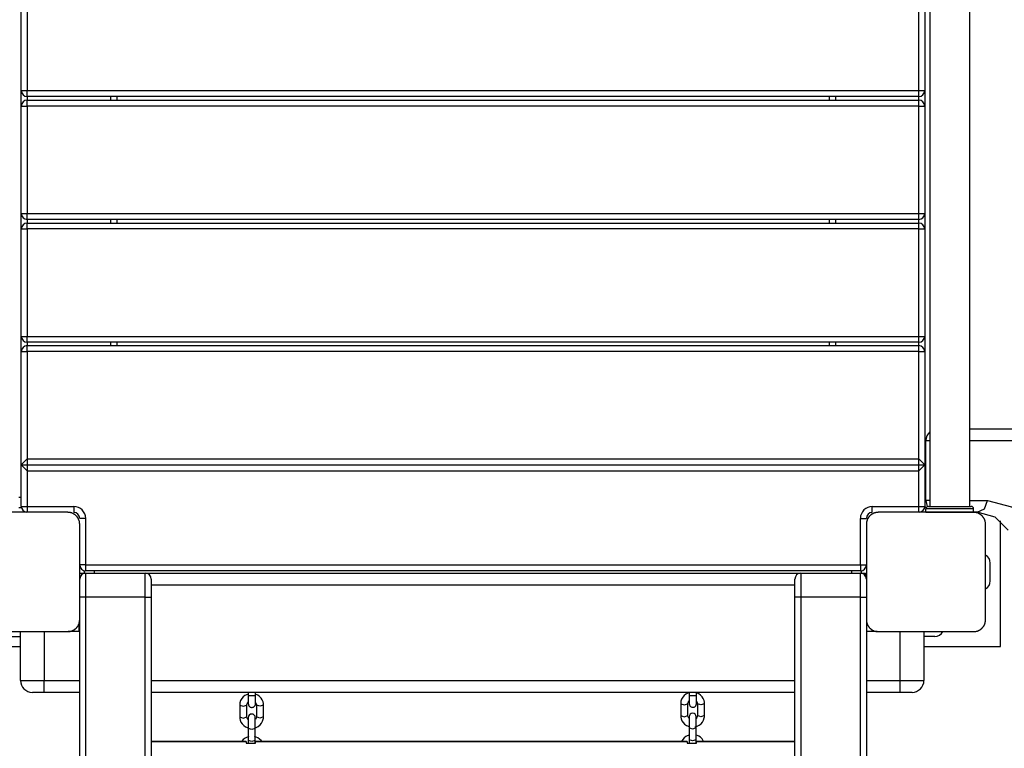
# Model space of a CAD drawing. Units: inches. Extents: x 243 to 351, y 140 to 280.
# Drawn here: x 301 to 309, y 197 to 203 of the extents above; entities that cross this region are included whole.
import ezdxf

# ---------------------------------------------------------------- set-up
doc = ezdxf.new("R2010")
doc.units = ezdxf.units.IN
doc.header["$MEASUREMENT"] = 0
doc.layers.add('Ebene 1', color=7, linetype='Continuous')

# ---------------------------------------------------------------- blocks, each defined once
blk = doc.blocks.new('block 2')
at = {"layer": 'Ebene 1', "color": 179, "lineweight": 25, "true_color": 0x1a171b}
for points in [[(308.1934, 208.2905), (308.1934, 199.3901)], [(308.5303, 199.3901), (308.5303, 208.2905)], [(300.5715, 202.8758), (300.5715, 203.7757)], [(300.6218, 203.7757), (300.6218, 202.8758)], [(308.1014, 202.8758), (308.1014, 203.7757)], [(308.1514, 203.7757), (308.1514, 202.8758)], [(300.5715, 202.8758), (300.586, 202.8758), (300.6218, 202.8758)], [(300.5715, 202.7456), (300.5715, 202.8758)], [(300.6218, 202.8255), (300.6218, 202.84), (300.6218, 202.8758)], [(300.6218, 202.8758), (308.1014, 202.8758)], [(308.1014, 202.8255), (300.6218, 202.8255)], [(300.6218, 202.8255), (300.6218, 202.7955)], [(301.3215, 202.7955), (301.3215, 202.8255)], [(301.3718, 202.8255), (301.3718, 202.7955)], [(307.3514, 202.7955), (307.3514, 202.8255)], [(307.4014, 202.8255), (307.4014, 202.7955)], [(308.1014, 202.8255), (308.1014, 202.84), (308.1014, 202.8758)], [(308.1014, 202.8758), (308.1369, 202.8758), (308.1514, 202.8758)], [(308.1014, 202.7955), (308.1014, 202.8255)], [(308.1514, 202.8758), (308.1514, 202.7456)], [(300.5715, 202.7456), (300.586, 202.7456), (300.6218, 202.7456)], [(300.5715, 201.8457), (300.5715, 202.7456)], [(300.6218, 202.7456), (300.6218, 202.7807), (300.6218, 202.7955)], [(300.6218, 202.7955), (308.1014, 202.7955)], [(308.1014, 202.7456), (300.6218, 202.7456)], [(300.6218, 202.7456), (300.6218, 201.8457)], [(308.1014, 202.7456), (308.1014, 202.7807), (308.1014, 202.7955)], [(308.1014, 202.7456), (308.1369, 202.7456), (308.1514, 202.7456)], [(308.1014, 201.8457), (308.1014, 202.7456)], [(308.1514, 202.7456), (308.1514, 201.8457)], [(300.5715, 201.8457), (300.586, 201.8457), (300.6218, 201.8457)], [(300.5715, 201.7155), (300.5715, 201.8457)], [(300.6218, 201.7954), (300.6218, 201.8102), (300.6218, 201.8457)], [(300.6218, 201.8457), (308.1014, 201.8457)], [(308.1014, 201.7954), (308.1014, 201.8102), (308.1014, 201.8457)], [(308.1014, 201.8457), (308.1369, 201.8457), (308.1514, 201.8457)], [(308.1514, 201.8457), (308.1514, 201.7155)], [(300.6218, 201.7958), (300.6218, 201.7658)], [(308.1014, 201.7954), (300.6218, 201.7954)], [(300.6218, 201.7155), (300.6218, 201.751), (300.6218, 201.7655)], [(300.6218, 201.7655), (308.1014, 201.7655)], [(301.3215, 201.7655), (301.3215, 201.7954)], [(301.3718, 201.7954), (301.3718, 201.7655)], [(307.3514, 201.7655), (307.3514, 201.7954)], [(307.4014, 201.7954), (307.4014, 201.7655)], [(308.1014, 201.7658), (308.1014, 201.7958)], [(308.1014, 201.7155), (308.1014, 201.751), (308.1014, 201.7655)], [(300.5715, 201.7155), (300.586, 201.7155), (300.6218, 201.7155)], [(300.5715, 200.8153), (300.5715, 201.7155)], [(308.1014, 201.7155), (300.6218, 201.7155)], [(300.6218, 201.7155), (300.6218, 200.8153)], [(308.1014, 201.7155), (308.1369, 201.7155), (308.1514, 201.7155)], [(308.1014, 200.8153), (308.1014, 201.7155)], [(308.1514, 201.7155), (308.1514, 200.8153)], [(300.5715, 200.6875), (300.5715, 200.8156)], [(300.5715, 200.8153), (300.586, 200.8153), (300.6218, 200.8153)], [(300.6218, 200.7657), (300.6218, 200.7802), (300.6218, 200.8153)], [(300.6218, 200.8153), (308.1014, 200.8153)], [(308.1014, 200.7657), (300.6218, 200.7657)], [(300.6218, 200.7657), (300.6218, 200.7374)], [(301.3215, 200.7374), (301.3215, 200.7657)], [(301.3718, 200.7657), (301.3718, 200.7374)], [(307.3514, 200.7374), (307.3514, 200.7657)], [(307.4014, 200.7657), (307.4014, 200.7374)], [(308.1014, 200.8153), (308.1369, 200.8153), (308.1514, 200.8153)], [(308.1014, 200.7657), (308.1014, 200.7802), (308.1014, 200.8153)], [(308.1014, 200.7374), (308.1014, 200.7657)], [(308.1514, 200.8156), (308.1514, 200.6875)], [(300.5715, 200.6875), (300.586, 200.6875), (300.6218, 200.6875)], [(300.5715, 199.7373), (300.5715, 200.6875)], [(300.6218, 200.6875), (300.6218, 200.7226), (300.6218, 200.7374)], [(300.6218, 200.7374), (308.1014, 200.7374)], [(308.1014, 200.6875), (300.6218, 200.6875)], [(300.6218, 200.6875), (300.6218, 199.7876)], [(308.1014, 200.6875), (308.1014, 200.7226), (308.1014, 200.7374)], [(308.1014, 200.6875), (308.1369, 200.6875), (308.1514, 200.6875)], [(308.1014, 199.7876), (308.1014, 200.6875)], [(308.1514, 200.6875), (308.1514, 199.7373)], [(308.5303, 200.0405), (315.5862, 200.0405)], [(308.1934, 199.9409), (308.1696, 199.9409), (308.1617, 199.9409)], [(308.1617, 199.4407), (308.1617, 199.9409)], [(315.6727, 199.9409), (308.5303, 199.9409)], [(300.6218, 199.7876), (300.5715, 199.7373)], [(300.6218, 199.7876), (308.1014, 199.7876)], [(300.6218, 199.7876), (300.6218, 199.6877)], [(308.1514, 199.7373), (308.1014, 199.7876)], [(308.1014, 199.6877), (308.1014, 199.7876)], [(300.5715, 199.7373), (300.6218, 199.6874)], [(300.5715, 199.3897), (300.5715, 199.7373)], [(300.5715, 199.7373), (308.1514, 199.7373)], [(300.6218, 199.6874), (300.6218, 199.3897)], [(300.6218, 199.6874), (308.1014, 199.6874)], [(308.1014, 199.6874), (308.1514, 199.7373)], [(308.1014, 199.3897), (308.1014, 199.6874)], [(308.1514, 199.7373), (308.1514, 199.3897)], [(300.5715, 199.4652), (300.5515, 199.4652)], [(308.1617, 199.4652), (308.1514, 199.4652)], [(308.1934, 199.4407), (308.1696, 199.4407), (308.1617, 199.4407)], [(308.5303, 199.4407), (308.6785, 199.4407)], [(308.592, 199.3408), (308.653, 199.3701), (308.6785, 199.4407)], [(308.6785, 199.4407), (308.8783, 199.387), (309.0247, 199.2406)], [(300.9615, 199.3405), (300.5615, 199.3405), (300.1615, 199.3405)], [(300.5505, 199.3804), (300.5722, 199.3804)], [(300.5715, 199.3897), (300.586, 199.3897), (300.6218, 199.3897)], [(300.6218, 199.3897), (300.6218, 199.357), (300.6218, 199.3405)], [(300.6218, 199.3897), (301.0114, 199.3897)], [(301.0617, 199.2402), (301.0617, 199.244), (301.061, 199.2481), (301.0607, 199.2519), (301.06, 199.2561), (301.0593, 199.2602), (301.0586, 199.2643), (301.0572, 199.2685), (301.0559, 199.2729), (301.0552, 199.275), (301.0545, 199.2771), (301.0535, 199.2795), (301.0524, 199.2815), (301.0514, 199.284), (301.0504, 199.2864), (301.049, 199.2884), (301.0476, 199.2912), (301.0469, 199.2922), (301.0462, 199.2936), (301.0455, 199.2946), (301.0448, 199.296), (301.0428, 199.2984), (301.0411, 199.3008), (301.04, 199.3022), (301.039, 199.3033), (301.038, 199.305), (301.0369, 199.306), (301.0349, 199.3084), (301.0324, 199.3108), (301.0314, 199.3119), (301.0297, 199.3132), (301.0293, 199.3136), (301.0287, 199.3143), (301.028, 199.3146), (301.0273, 199.3153), (301.0249, 199.3177), (301.0225, 199.3198), (301.0214, 199.3205), (301.02, 199.3215), (301.019, 199.3225), (301.0176, 199.3232), (301.0149, 199.325), (301.0125, 199.3263), (301.0101, 199.3277), (301.008, 199.3287), (301.0066, 199.3294), (301.0056, 199.3301), (301.0042, 199.3305), (301.0028, 199.3312), (300.9983, 199.3329), (300.9942, 199.3349), (300.9897, 199.3363), (300.9852, 199.3374), (300.9835, 199.338), (300.9815, 199.3384), (300.9794, 199.3387), (300.9773, 199.3391), (300.9732, 199.3398), (300.9691, 199.3401), (300.9653, 199.3401), (300.9615, 199.3405)], [(301.0114, 199.3897), (301.0114, 199.3546), (301.0114, 199.3398)], [(307.7614, 199.3405), (307.7576, 199.3401), (307.7538, 199.3401), (307.7497, 199.3398), (307.7456, 199.3391), (307.7418, 199.3384), (307.7376, 199.3374), (307.7332, 199.3363), (307.729, 199.3349), (307.727, 199.3339), (307.7245, 199.3332), (307.7225, 199.3322), (307.7204, 199.3312), (307.7177, 199.3301), (307.7152, 199.3291), (307.7132, 199.3277), (307.7108, 199.3263), (307.7097, 199.3256), (307.7083, 199.325), (307.7073, 199.3243), (307.7056, 199.3236), (307.7032, 199.3219), (307.7008, 199.3198), (307.6994, 199.3191), (307.6984, 199.3177), (307.697, 199.3167), (307.6959, 199.3157), (307.6935, 199.3136), (307.6911, 199.3112), (307.6897, 199.3101), (307.6884, 199.3088), (307.688, 199.3084), (307.6873, 199.3077), (307.687, 199.307), (307.6863, 199.3064), (307.6842, 199.3039), (307.6822, 199.3012), (307.6815, 199.3002), (307.6804, 199.2988), (307.6794, 199.2974), (307.6787, 199.2964), (307.677, 199.294), (307.6756, 199.2915), (307.6739, 199.2888), (307.6729, 199.2864), (307.6722, 199.2853), (307.6715, 199.2843), (307.6711, 199.2829), (307.6705, 199.2819), (307.6687, 199.2771), (307.667, 199.2729), (307.6656, 199.2685), (307.6646, 199.2643), (307.6639, 199.2623), (307.6636, 199.2605), (307.6632, 199.2581), (307.6629, 199.2561), (307.6622, 199.2523), (307.6615, 199.2481), (307.6615, 199.244), (307.6615, 199.2402)], [(307.7115, 199.3398), (307.7115, 199.3546), (307.7115, 199.3897)], [(307.7115, 199.3897), (308.1014, 199.3897)], [(308.5617, 199.3405), (308.1617, 199.3405), (307.7614, 199.3405)], [(308.1014, 199.3897), (308.1369, 199.3897), (308.1514, 199.3897)], [(308.1014, 199.3405), (308.1014, 199.357), (308.1014, 199.3897)], [(308.1645, 199.3804), (308.1507, 199.3804)], [(308.5617, 199.3704), (308.4618, 199.3704), (308.2616, 199.3704), (308.1617, 199.3704)], [(308.1617, 199.3405), (308.1617, 199.3704)], [(308.1617, 199.3405), (308.2616, 199.3405), (308.4618, 199.3405), (308.5617, 199.3405)], [(308.1817, 199.3901), (308.3615, 199.3901), (308.5417, 199.3901)], [(308.5617, 199.3405), (308.5617, 199.3704)], [(308.592, 199.3408), (308.5617, 199.3408)], [(308.6616, 199.2402), (308.6616, 199.244), (308.6613, 199.2481), (308.6609, 199.2519), (308.6602, 199.2561), (308.6595, 199.2602), (308.6585, 199.2643), (308.6575, 199.2685), (308.6561, 199.2729), (308.6554, 199.275), (308.6544, 199.2771), (308.6533, 199.2795), (308.6527, 199.2815), (308.6516, 199.284), (308.6502, 199.2864), (308.6492, 199.2884), (308.6478, 199.2912), (308.6468, 199.2922), (308.6461, 199.2936), (308.6454, 199.2946), (308.6447, 199.296), (308.6427, 199.2984), (308.6409, 199.3008), (308.6399, 199.3022), (308.6389, 199.3033), (308.6378, 199.305), (308.6368, 199.306), (308.6347, 199.3084), (308.6323, 199.3108), (308.6309, 199.3119), (308.6303, 199.3132), (308.6292, 199.3136), (308.6285, 199.3143), (308.6282, 199.3146), (308.6275, 199.3153), (308.6251, 199.3177), (308.6227, 199.3198), (308.6213, 199.3205), (308.6199, 199.3215), (308.6189, 199.3225), (308.6175, 199.3232), (308.6148, 199.325), (308.6123, 199.3263), (308.6103, 199.3277), (308.6079, 199.3287), (308.6065, 199.3294), (308.6055, 199.3301), (308.6044, 199.3305), (308.6027, 199.3312), (308.5986, 199.3329), (308.5941, 199.3349), (308.5899, 199.3363), (308.5855, 199.3374), (308.5834, 199.338), (308.5813, 199.3384), (308.5793, 199.3387), (308.5772, 199.3391), (308.5734, 199.3398), (308.5693, 199.3401), (308.5655, 199.3401), (308.5617, 199.3405)], [(308.8514, 199.1909), (308.7419, 199.3005), (308.592, 199.3408)], [(301.1113, 199.2895), (301.0762, 199.2895), (301.0617, 199.2895)], [(301.1113, 199.2895), (301.1113, 198.8998)], [(307.6115, 199.2895), (307.647, 199.2895), (307.6615, 199.2895)], [(307.6115, 198.8998), (307.6115, 199.2895)], [(308.7863, 198.2153), (308.7863, 199.2688)], [(301.0617, 198.4403), (301.0617, 198.8402), (301.0617, 199.2402)], [(307.6615, 199.2402), (307.6615, 198.8402), (307.6615, 198.4403)], [(308.6616, 198.4403), (308.6616, 198.8402), (308.6616, 199.2402)], [(301.1113, 198.8998), (301.0762, 198.8998), (301.0617, 198.8998)], [(301.1013, 198.8309), (301.1013, 198.8509)], [(301.1113, 198.8998), (301.1113, 198.8647), (301.1113, 198.8499)], [(301.1113, 198.8998), (307.6115, 198.8998)], [(307.6115, 198.8499), (301.1113, 198.8499)], [(301.1864, 198.8309), (301.1864, 198.8499)], [(307.5364, 198.8499), (307.5364, 198.8309)], [(307.6115, 198.8998), (307.647, 198.8998), (307.6615, 198.8998)], [(307.6115, 198.8998), (307.6115, 198.8647), (307.6115, 198.8499)], [(307.6215, 198.8309), (307.6215, 198.8509)], [(308.7012, 198.7655), (308.7012, 198.9153)], [(301.0617, 198.8309), (307.6546, 198.8309)], [(301.1113, 198.8302), (301.1113, 198.7717), (301.1113, 198.6301)], [(301.1113, 198.8302), (301.6116, 198.8302)], [(301.6116, 198.6301), (301.6116, 198.7717), (301.6116, 198.8302)], [(301.6612, 198.7803), (301.6612, 198.7365), (301.6612, 198.6301)], [(307.0617, 198.6301), (307.0617, 198.7365), (307.0617, 198.7803)], [(307.1113, 198.8302), (307.1113, 198.7717), (307.1113, 198.6301)], [(307.1113, 198.8302), (307.6115, 198.8302)], [(307.6115, 198.6301), (307.6115, 198.7717), (307.6115, 198.8302)], [(307.6546, 198.8309), (307.6546, 198.8244), (307.6546, 198.8058)], [(307.0614, 198.731), (301.6615, 198.731)], [(301.1113, 198.6301), (301.0762, 198.6301), (301.0617, 198.6301)], [(301.6116, 198.6301), (301.1113, 198.6301)], [(301.1113, 198.6301), (301.1113, 183.8503)], [(301.6116, 198.6301), (301.647, 198.6301), (301.6612, 198.6301)], [(301.6116, 183.8503), (301.6116, 198.6301)], [(301.6612, 198.6301), (301.6612, 183.8503)], [(307.1113, 198.6301), (307.0762, 198.6301), (307.0617, 198.6301)], [(307.0617, 183.8503), (307.0617, 198.6301)], [(307.6115, 198.6301), (307.1113, 198.6301)], [(307.1113, 198.6301), (307.1113, 183.8503)], [(307.6115, 198.6301), (307.647, 198.6301), (307.6615, 198.6301)], [(307.6115, 183.8503), (307.6115, 198.6301)], [(300.9615, 198.3403), (300.9653, 198.3403), (300.9691, 198.3407), (300.9728, 198.341), (300.9773, 198.3414), (300.9811, 198.3424), (300.9852, 198.3431), (300.9897, 198.3441), (300.9939, 198.3455), (300.9959, 198.3462), (300.9983, 198.3472), (301.0007, 198.3486), (301.0028, 198.3493), (301.0052, 198.3503), (301.0076, 198.3517), (301.0097, 198.3528), (301.0121, 198.3541), (301.0135, 198.3548), (301.0145, 198.3555), (301.0159, 198.3565), (301.0169, 198.3572), (301.0197, 198.359), (301.0221, 198.3607), (301.0235, 198.3617), (301.0245, 198.3627), (301.0259, 198.3641), (301.0273, 198.3652), (301.0297, 198.3672), (301.0321, 198.3696), (301.0335, 198.3707), (301.0345, 198.3717), (301.0349, 198.3724), (301.0355, 198.3731), (301.0362, 198.3738), (301.0366, 198.3741), (301.0386, 198.3765), (301.0407, 198.3793), (301.0417, 198.3807), (301.0424, 198.382), (301.0435, 198.3831), (301.0442, 198.3844), (301.0462, 198.3869), (301.0476, 198.3893), (301.049, 198.3913), (301.0504, 198.3941), (301.0507, 198.3955), (301.0514, 198.3965), (301.0521, 198.3975), (301.0524, 198.3989), (301.0545, 198.403), (301.0559, 198.4075), (301.0572, 198.412), (301.0583, 198.4161), (301.059, 198.4182), (301.0593, 198.4203), (301.0597, 198.4227), (301.06, 198.4248), (301.0607, 198.4285), (301.061, 198.4323), (301.0617, 198.4361), (301.0617, 198.4403)], [(301.0617, 184.0404), (301.0617, 198.4403)], [(307.6615, 198.4403), (307.6615, 198.4368), (307.6615, 198.4323), (307.6622, 198.4285), (307.6629, 198.4248), (307.6636, 198.4203), (307.6646, 198.4165), (307.6656, 198.4124), (307.667, 198.4082), (307.6677, 198.4055), (307.6684, 198.4034), (307.6694, 198.4013), (307.6705, 198.3989), (307.6715, 198.3968), (307.6725, 198.3944), (307.6739, 198.3917), (307.6756, 198.3896), (307.6763, 198.3882), (307.677, 198.3872), (307.6777, 198.3858), (307.6784, 198.3848), (307.6801, 198.382), (307.6822, 198.3793), (307.6829, 198.3786), (307.6839, 198.3769), (307.6849, 198.3758), (307.686, 198.3745), (307.688, 198.372), (307.6904, 198.3696), (307.6918, 198.3686), (307.6932, 198.3676), (307.6935, 198.3669), (307.6942, 198.3665), (307.6949, 198.3658), (307.6956, 198.3655), (307.698, 198.3634), (307.7004, 198.361), (307.7015, 198.36), (307.7028, 198.3593), (307.7042, 198.3583), (307.7056, 198.3576), (307.708, 198.3559), (307.7104, 198.3545), (307.7128, 198.3531), (307.7152, 198.3517), (307.7163, 198.351), (307.7173, 198.3507), (307.719, 198.35), (307.7201, 198.3493), (307.7245, 198.3472), (307.7287, 198.3455), (307.7332, 198.3445), (307.7376, 198.3431), (307.7397, 198.3428), (307.7414, 198.3424), (307.7435, 198.3421), (307.7456, 198.3417), (307.7497, 198.341), (307.7538, 198.3407), (307.7576, 198.3403), (307.7614, 198.3403)], [(307.6615, 198.4403), (307.6615, 184.0404)], [(308.5617, 198.3403), (308.5655, 198.3403), (308.5693, 198.3407), (308.5734, 198.341), (308.5772, 198.3414), (308.5813, 198.3424), (308.5851, 198.3431), (308.5896, 198.3441), (308.5937, 198.3455), (308.5962, 198.3462), (308.5982, 198.3472), (308.6006, 198.3486), (308.6027, 198.3493), (308.6051, 198.3503), (308.6075, 198.3517), (308.6099, 198.3528), (308.6123, 198.3541), (308.6134, 198.3548), (308.6144, 198.3555), (308.6161, 198.3565), (308.6168, 198.3572), (308.6199, 198.359), (308.6223, 198.3607), (308.6234, 198.3617), (308.6247, 198.3627), (308.6258, 198.3641), (308.6272, 198.3652), (308.6296, 198.3672), (308.6323, 198.3696), (308.6334, 198.3707), (308.6344, 198.3717), (308.6351, 198.3724), (308.6354, 198.3731), (308.6361, 198.3738), (308.6365, 198.3741), (308.6389, 198.3765), (308.6406, 198.3793), (308.6416, 198.3807), (308.6423, 198.382), (308.6433, 198.3831), (308.644, 198.3844), (308.6461, 198.3869), (308.6475, 198.3893), (308.6489, 198.3913), (308.6502, 198.3941), (308.6509, 198.3955), (308.6513, 198.3965), (308.652, 198.3975), (308.6523, 198.3989), (308.6544, 198.403), (308.6561, 198.4075), (308.6571, 198.412), (308.6585, 198.4161), (308.6589, 198.4182), (308.6592, 198.4203), (308.6595, 198.4227), (308.6602, 198.4248), (308.6609, 198.4285), (308.6613, 198.4323), (308.6616, 198.4361), (308.6616, 198.4403)], [(301.0548, 198.4068), (301.0548, 198.341)], [(300.1615, 198.3403), (300.5615, 198.3403), (300.9615, 198.3403)], [(300.4867, 198.3004), (300.5649, 198.3004)], [(300.5649, 197.9311), (300.5649, 198.3403)], [(300.7644, 198.3403), (300.7644, 197.9311)], [(301.0548, 198.341), (300.966, 198.341)], [(307.7521, 198.341), (307.6615, 198.341)], [(307.7614, 198.3403), (308.1617, 198.3403), (308.5617, 198.3403)], [(307.9447, 197.9311), (307.9447, 198.3403)], [(308.1445, 198.3403), (308.1445, 197.9311)], [(308.2365, 198.3004), (308.1445, 198.3004)], [(299.9366, 198.2153), (300.5649, 198.2153)], [(308.1445, 198.2153), (308.7863, 198.2153)], [(300.5649, 197.9311), (300.6235, 197.9311), (300.7644, 197.9311)], [(300.7644, 197.8312), (300.7644, 197.8604), (300.7644, 197.9311)], [(300.7644, 197.9311), (301.0617, 197.9311)], [(301.6615, 197.9311), (307.0614, 197.9311)], [(307.6615, 197.9311), (307.9447, 197.9311)], [(307.9447, 197.8312), (307.9447, 197.8604), (307.9447, 197.9311)], [(307.9447, 197.9311), (308.0859, 197.9311), (308.1445, 197.9311)], [(300.7644, 197.8312), (300.6941, 197.8312), (300.6645, 197.8312)], [(301.0617, 197.8312), (300.7644, 197.8312)], [(307.0614, 197.8312), (301.6615, 197.8312)], [(302.4759, 197.817), (302.448, 197.8046), (302.4332, 197.7929), (302.4212, 197.7785), (302.4119, 197.7623), (302.4063, 197.7443), (302.4046, 197.735), (302.4043, 197.7247)], [(302.4763, 197.8312), (302.4763, 197.8046)], [(302.4763, 197.8046), (302.4763, 197.795), (302.4763, 197.7853), (302.4763, 197.7733), (302.4763, 197.7623), (302.4763, 197.7526), (302.4763, 197.7447), (302.4763, 197.7392), (302.4763, 197.7357), (302.4763, 197.7354), (302.4763, 197.735), (302.4763, 197.7347), (302.4763, 197.7344), (302.4763, 197.7344), (302.4763, 197.7337), (302.4763, 197.733), (302.4766, 197.7323), (302.4766, 197.7316), (302.4773, 197.7278), (302.4784, 197.7244), (302.4797, 197.7213), (302.4815, 197.7185), (302.4842, 197.7144), (302.4883, 197.7113), (302.4925, 197.7085), (302.497, 197.7065), (302.5021, 197.7054), (302.5076, 197.7051), (302.5131, 197.7058), (302.5183, 197.7075), (302.5221, 197.7096), (302.5255, 197.712), (302.528, 197.7144), (302.5307, 197.7175), (302.5324, 197.7199), (302.5338, 197.7226), (302.5345, 197.7247), (302.5352, 197.7271), (302.5359, 197.7288), (302.5359, 197.7309), (302.5362, 197.7323), (302.5362, 197.733), (302.5362, 197.734), (302.5362, 197.7344), (302.5362, 197.7347), (302.5362, 197.7347), (302.5362, 197.735), (302.5362, 197.7368), (302.5362, 197.7395), (302.5362, 197.745)], [(302.4763, 197.8046), (302.5063, 197.8046), (302.5362, 197.8046)], [(302.5362, 197.8053), (302.5362, 197.8312)], [(302.5362, 197.8046), (302.5362, 197.8312)], [(302.5362, 197.7354), (302.5362, 197.7361), (302.5362, 197.7381), (302.5362, 197.7416), (302.5362, 197.7481), (302.5362, 197.7564), (302.5362, 197.7671), (302.5362, 197.7788), (302.5362, 197.7912), (302.5362, 197.8046)], [(302.6041, 197.7247), (302.6031, 197.7388), (302.6, 197.7519), (302.5934, 197.7685), (302.5834, 197.7833), (302.5707, 197.7964), (302.5559, 197.8074), (302.5369, 197.8157)], [(306.1749, 197.8288), (306.1477, 197.816), (306.1329, 197.8046), (306.1205, 197.7898), (306.1115, 197.7736), (306.1057, 197.7561), (306.1043, 197.7464), (306.1036, 197.7364)], [(306.1756, 197.8312), (306.1756, 197.8053)], [(306.1756, 197.8053), (306.2056, 197.8053), (306.2359, 197.806)], [(306.1756, 197.8053), (306.1756, 197.7957), (306.1756, 197.786), (306.1756, 197.7743), (306.1756, 197.7633), (306.1756, 197.7533), (306.1756, 197.7454), (306.1756, 197.7399), (306.1756, 197.7368), (306.1756, 197.7364), (306.1756, 197.7361), (306.1756, 197.7357), (306.1756, 197.7354), (306.1756, 197.735), (306.1756, 197.7347), (306.1756, 197.7344), (306.1756, 197.733), (306.1756, 197.7323), (306.1767, 197.7288), (306.1777, 197.7254), (306.1794, 197.7223), (306.1811, 197.7192), (306.1839, 197.7151), (306.1873, 197.712), (306.1918, 197.7092), (306.1966, 197.7075), (306.2018, 197.7061), (306.2073, 197.7061), (306.2125, 197.7068), (306.2177, 197.7085), (306.2218, 197.7106), (306.2252, 197.713), (306.2276, 197.7154), (306.2301, 197.7185), (306.2314, 197.7209), (306.2328, 197.7233), (306.2338, 197.7257), (306.2345, 197.7282), (306.2352, 197.7302), (306.2352, 197.7316), (306.2359, 197.733), (306.2359, 197.7344), (306.2359, 197.7347), (306.2359, 197.735), (306.2359, 197.7354), (306.2359, 197.7357), (306.2359, 197.7361), (306.2359, 197.7375), (306.2359, 197.7406), (306.2359, 197.7457), (306.2359, 197.7536), (306.2359, 197.7571)], [(306.2359, 197.826), (306.2359, 197.8312)], [(306.2359, 197.806), (306.2359, 197.8312)], [(306.3034, 197.7364), (306.3024, 197.7502), (306.2996, 197.7636), (306.2928, 197.7798), (306.2831, 197.795), (306.2704, 197.8084), (306.2556, 197.8191), (306.2359, 197.8277)], [(306.2359, 197.7361), (306.2359, 197.7368), (306.2359, 197.7388), (306.2359, 197.7423), (306.2359, 197.7492), (306.2359, 197.7574), (306.2359, 197.7678), (306.2359, 197.7795), (306.2359, 197.7922), (306.2359, 197.806)], [(307.9447, 197.8312), (307.6615, 197.8312)], [(308.0446, 197.8312), (308.0157, 197.8312), (307.9447, 197.8312)], [(302.4043, 197.7247), (302.4343, 197.7151), (302.4642, 197.7247)], [(302.4043, 197.7247), (302.4043, 197.6255)], [(302.4642, 197.7247), (302.4646, 197.7295), (302.4656, 197.7347), (302.4684, 197.7412), (302.4732, 197.7478), (302.4759, 197.7505)], [(302.4642, 197.6255), (302.4642, 197.7247)], [(302.5366, 197.7464), (302.5424, 197.7354), (302.5435, 197.7302), (302.5442, 197.7247)], [(302.6041, 197.7247), (302.5741, 197.7151), (302.5442, 197.7247)], [(302.5442, 197.7247), (302.5442, 197.6255)], [(302.6041, 197.6255), (302.6041, 197.7247)], [(306.1036, 197.7364), (306.1336, 197.7268), (306.1636, 197.7364)], [(306.1036, 197.7364), (306.1036, 197.6365)], [(306.1636, 197.7364), (306.1639, 197.7412), (306.1653, 197.7457), (306.168, 197.753), (306.1722, 197.7592), (306.1756, 197.7623)], [(306.1636, 197.6365), (306.1636, 197.7364)], [(306.2359, 197.7578), (306.2421, 197.7464), (306.2432, 197.7416), (306.2435, 197.7364)], [(306.3034, 197.7364), (306.2735, 197.7268), (306.2435, 197.7364)], [(306.2435, 197.7364), (306.2435, 197.6365)], [(306.3034, 197.6365), (306.3034, 197.7364)], [(302.4043, 197.6255), (302.4053, 197.6117), (302.4081, 197.5986), (302.4146, 197.5821), (302.4246, 197.5669), (302.4374, 197.5538), (302.4522, 197.5435), (302.4746, 197.5339)], [(302.4043, 197.6255), (302.4343, 197.6158), (302.4642, 197.6255)], [(302.4746, 197.6014), (302.4721, 197.6038), (302.4684, 197.6093), (302.4656, 197.6155), (302.4646, 197.6203), (302.4642, 197.6255)], [(302.4749, 197.6196), (302.4749, 197.591), (302.4749, 197.5283)], [(302.5442, 197.6255), (302.5435, 197.6207), (302.5424, 197.6162), (302.5397, 197.6093), (302.5352, 197.6031), (302.5348, 197.6028)], [(302.5348, 197.5283), (302.5348, 197.591), (302.5348, 197.6196)], [(302.5355, 197.5342), (302.56, 197.5459), (302.5752, 197.558), (302.5876, 197.5721), (302.5962, 197.5886), (302.602, 197.6059), (302.6034, 197.6158), (302.6041, 197.6255)], [(302.6041, 197.6255), (302.5741, 197.6158), (302.5442, 197.6255)], [(306.1036, 197.6365), (306.1047, 197.6224), (306.1078, 197.6093), (306.1143, 197.5928), (306.1243, 197.5776), (306.137, 197.5645), (306.1519, 197.5538), (306.1736, 197.5442)], [(306.1036, 197.6365), (306.1336, 197.6269), (306.1636, 197.6365)], [(306.1739, 197.6117), (306.1715, 197.6141), (306.168, 197.62), (306.1653, 197.6262), (306.1643, 197.6313), (306.1636, 197.6365)], [(306.1742, 197.6265), (306.1742, 197.5966), (306.1742, 197.5328)], [(306.2235, 197.5418), (306.2245, 197.5421), (306.2428, 197.5476), (306.2597, 197.5566), (306.2745, 197.5683), (306.2866, 197.5824), (306.2959, 197.5993), (306.3014, 197.6169), (306.3031, 197.6262), (306.3034, 197.6365)], [(306.2435, 197.6365), (306.2432, 197.6317), (306.2421, 197.6265), (306.2394, 197.62), (306.2345, 197.6134), (306.2345, 197.6131)], [(306.2345, 197.5328), (306.2345, 197.5966), (306.2345, 197.6265)], [(306.3034, 197.6365), (306.2735, 197.6269), (306.2435, 197.6365)], [(302.5348, 197.5283), (302.5049, 197.5187), (302.4749, 197.5283)], [(302.4749, 197.5283), (302.4749, 197.4284)], [(302.5348, 197.4284), (302.5348, 197.5283)], [(306.2345, 197.5328), (306.2042, 197.5225), (306.1742, 197.5328)], [(306.1742, 197.5328), (306.1742, 197.4339)], [(306.2345, 197.4339), (306.2345, 197.5328)], [(302.4797, 197.4608), (302.4484, 197.4477), (302.4336, 197.4357), (302.4212, 197.4215), (302.4191, 197.4184)], [(302.5896, 197.4188), (302.5838, 197.4267), (302.571, 197.4398), (302.5566, 197.4498), (302.5283, 197.4612)], [(306.177, 197.4749), (306.1477, 197.4618), (306.1333, 197.4501), (306.1208, 197.436), (306.1112, 197.4191)], [(306.1742, 197.4339), (306.1742, 197.4181), (306.1742, 197.405)], [(306.2345, 197.4339), (306.2042, 197.4236), (306.1742, 197.4339)], [(306.2965, 197.4188), (306.2831, 197.4412), (306.2707, 197.4543), (306.2559, 197.4643), (306.2297, 197.4753)], [(306.2345, 197.405), (306.2345, 197.4181), (306.2345, 197.4339)], [(302.4573, 197.4184), (301.6615, 197.4184)], [(302.4573, 197.4153), (301.6615, 197.4153)], [(302.4573, 197.4184), (302.4573, 197.4178), (302.4573, 197.4153)], [(302.4573, 197.4153), (302.4573, 197.405)], [(302.4573, 197.405), (302.5373, 197.405)], [(302.4749, 197.4284), (302.4749, 197.416), (302.4749, 197.405)], [(302.5348, 197.4284), (302.5049, 197.4188), (302.4749, 197.4284)], [(302.5348, 197.405), (302.5348, 197.416), (302.5348, 197.4284)], [(302.5373, 197.4153), (302.5373, 197.4178), (302.5373, 197.4184)], [(306.1574, 197.4184), (302.5373, 197.4184)], [(306.1574, 197.4153), (302.5373, 197.4153)], [(302.5373, 197.405), (302.5373, 197.4153)], [(306.1574, 197.4184), (306.1574, 197.4178), (306.1574, 197.4153)], [(306.1574, 197.4153), (306.1574, 197.405)], [(306.1574, 197.405), (306.2373, 197.405)], [(306.2373, 197.4153), (306.2373, 197.4178), (306.2373, 197.4184)], [(307.0617, 197.4184), (306.2373, 197.4184)], [(306.2373, 197.405), (306.2373, 197.4153)], [(307.0617, 197.4153), (306.2373, 197.4153)]]:
    blk.add_lwpolyline(points, dxfattribs=at)
for points in [[(300.5715, 202.8758), (300.5715, 202.8483), (300.5942, 202.8255), (300.6218, 202.8255)], [(308.1014, 202.8255), (308.1287, 202.8255), (308.1514, 202.8483), (308.1514, 202.8758)], [(300.6218, 202.7955), (300.5942, 202.7955), (300.5715, 202.7728), (300.5715, 202.7456)], [(308.1514, 202.7456), (308.1514, 202.7728), (308.1287, 202.7955), (308.1014, 202.7955)], [(300.5715, 201.8457), (300.5715, 201.8178), (300.5942, 201.7954), (300.6218, 201.7954)], [(308.1014, 201.7954), (308.1287, 201.7954), (308.1514, 201.8178), (308.1514, 201.8457)], [(300.6218, 201.7655), (300.5942, 201.7655), (300.5715, 201.7427), (300.5715, 201.7155)], [(308.1514, 201.7155), (308.1514, 201.7427), (308.1287, 201.7655), (308.1014, 201.7655)], [(300.5715, 200.8153), (300.5715, 200.7881), (300.5942, 200.7657), (300.6218, 200.7657)], [(308.1014, 200.7657), (308.1287, 200.7657), (308.1514, 200.7881), (308.1514, 200.8153)], [(300.6218, 200.7374), (300.5942, 200.7374), (300.5715, 200.7147), (300.5715, 200.6875)], [(308.1514, 200.6875), (308.1514, 200.7147), (308.1287, 200.7374), (308.1014, 200.7374)], [(308.1934, 200.014), (308.1727, 199.995), (308.1617, 199.9685), (308.1617, 199.9409)], [(308.1617, 199.4407), (308.1617, 199.4228), (308.1662, 199.4049), (308.1755, 199.3894)], [(300.5715, 199.3897), (300.5715, 199.3653), (300.5897, 199.3436), (300.6146, 199.3405)], [(301.1117, 199.2895), (301.1117, 199.3446), (301.0665, 199.3897), (301.0114, 199.3897)], [(301.0617, 199.2895), (301.0617, 199.317), (301.039, 199.3398), (301.0114, 199.3398)], [(307.7115, 199.3897), (307.6567, 199.3897), (307.6115, 199.3446), (307.6115, 199.2895)], [(307.7115, 199.3398), (307.6839, 199.3398), (307.6615, 199.317), (307.6615, 199.2895)], [(308.1083, 199.3405), (308.1331, 199.3436), (308.1514, 199.3653), (308.1514, 199.3897)], [(308.1817, 199.3901), (308.1707, 199.3901), (308.1617, 199.3815), (308.1617, 199.3704)], [(308.5617, 199.3704), (308.5617, 199.3815), (308.5527, 199.3901), (308.5417, 199.3901)], [(308.7012, 198.9153), (308.7012, 198.9432), (308.6861, 198.9687), (308.6616, 198.9815)], [(301.0617, 198.8998), (301.0617, 198.8723), (301.0841, 198.8499), (301.1113, 198.8499)], [(307.6115, 198.8499), (307.6388, 198.8499), (307.6615, 198.8723), (307.6615, 198.8998)], [(301.1113, 198.8302), (301.0841, 198.8302), (301.0617, 198.8078), (301.0617, 198.7803)], [(301.6615, 198.7803), (301.6615, 198.8078), (301.6391, 198.8302), (301.6116, 198.8302)], [(307.1113, 198.8302), (307.0841, 198.8302), (307.0617, 198.8078), (307.0617, 198.7803)], [(307.6615, 198.7803), (307.6615, 198.8078), (307.6388, 198.8302), (307.6115, 198.8302)], [(308.6616, 198.699), (308.6861, 198.7117), (308.7012, 198.7376), (308.7012, 198.7655)], [(308.2365, 198.3004), (308.2644, 198.3004), (308.2899, 198.3155), (308.3026, 198.3403)], [(300.5646, 197.9311), (300.5646, 197.8763), (300.6097, 197.8312), (300.6645, 197.8312)], [(308.0446, 197.8312), (308.0994, 197.8312), (308.1445, 197.8763), (308.1445, 197.9311)]]:
    blk.add_open_spline(points, degree=3, dxfattribs=at)
for points in [[(302.5348, 197.6196), (302.5348, 197.6362), (302.5214, 197.6496), (302.5049, 197.6496), (302.4883, 197.6496), (302.4749, 197.6362), (302.4749, 197.6196)], [(306.2345, 197.6265), (306.2345, 197.6434), (306.2211, 197.6565), (306.2042, 197.6565), (306.1877, 197.6565), (306.1742, 197.6434), (306.1742, 197.6265)]]:
    blk.add_open_spline(points, degree=3, knots=[0, 0, 0, 0, 1, 1, 1, 2, 2, 2, 2], dxfattribs=at)

msp = doc.modelspace()

# ---------------------------------------------------------------- block references
at = {"layer": 'Ebene 1'}
msp.add_blockref('block 2', (0, 0), dxfattribs=at)

doc.saveas('drawing.dxf')
